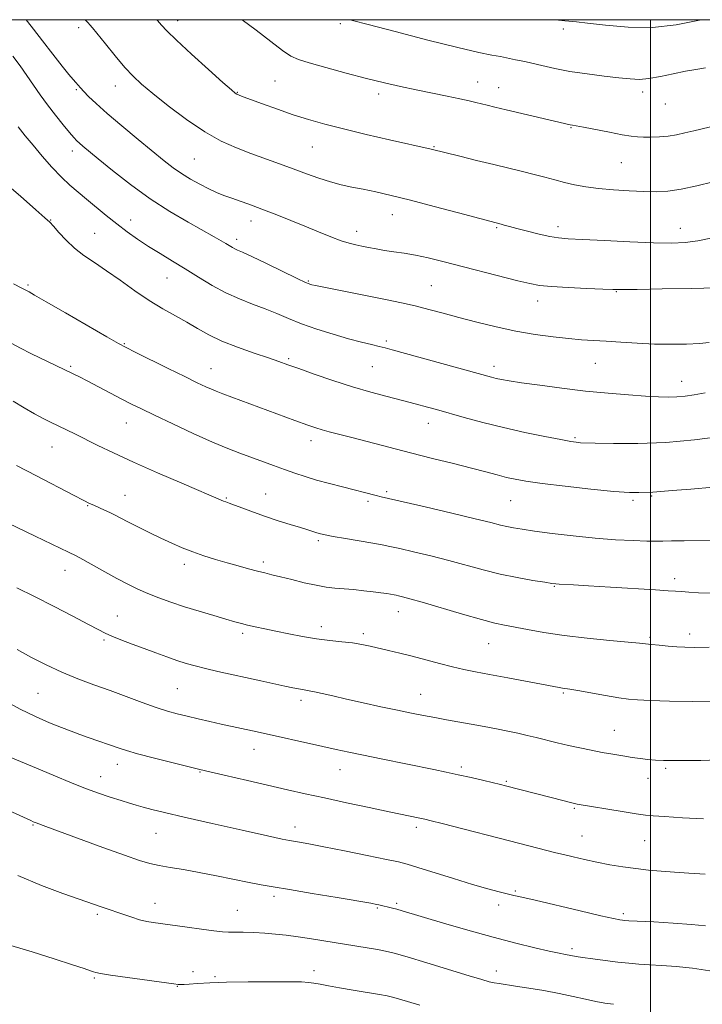
# Model space of a CAD drawing. Extents: x 2159800 to 2162700, y 307300 to 310200.
# Drawn here: x 2160315 to 2160515, y 309710 to 310000 of the extents above; entities that cross this region are included whole.
import ezdxf

# ---------------------------------------------------------------- set-up
doc = ezdxf.new("R2010")
doc.units = 0
doc.header["$MEASUREMENT"] = 0
for name, color, linetype, lineweight in [('CONTOUR INDEX', 41, 'Continuous', 13), ('CONTOUR INTERMEDIATE', 44, 'Continuous', 0), ('GRID LINE', 7, 'Continuous', 0), ('SPOT ELEVATION DTM', 2, 'Continuous', 13)]:
    doc.layers.add(name, color=color, linetype=linetype, lineweight=lineweight)

msp = doc.modelspace()

# ---------------------------------------------------------------- linework, layer by layer
at = {"layer": 'CONTOUR INDEX', "flags": 128}
for points, elevation in [([(2160333.81, 310000), (2160334.137, 309999.651), (2160334.709, 309999.051), (2160335.184, 309998.53), (2160335.929, 309997.636), (2160339.7361, 309992.891), (2160342.633, 309989.329), (2160345.47, 309985.97), (2160347.88, 309983.363), (2160350.367, 309981.045), (2160353.649, 309978.304), (2160358.207, 309974.668), (2160363.548, 309970.646), (2160368.939, 309966.988), (2160373.812, 309964.259), (2160378.246, 309962.279), (2160382.486, 309960.6801), (2160390.915, 309957.6469), (2160394.982, 309956.157), (2160398.844, 309954.704), (2160402.479, 309953.374), (2160405.879, 309952.268), (2160409.071, 309951.445), (2160412.225, 309950.789), (2160415.548, 309950.141), (2160419.279, 309949.35), (2160423.7869, 309948.298), (2160429.475, 309946.877), (2160436.434, 309945.062), (2160443.52, 309943.178), (2160456.079, 309939.841), (2160457.021, 309939.572), (2160458.503, 309939.16), (2160460.752, 309938.559), (2160463.849, 309937.763), (2160467.296, 309936.9241), (2160470.447, 309936.23), (2160472.966, 309935.815), (2160475.75, 309935.576), (2160480.002, 309935.353), (2160486.458, 309935.032), (2160493.972, 309934.675), (2160500.928, 309934.3889), (2160506.141, 309934.276), (2160510.152, 309934.431), (2160513.9331, 309934.943), (2160518.23, 309935.854)], 1090), ([(2160312.7491, 309922.306), (2160315.207, 309921.042), (2160317.304, 309919.913), (2160318.91, 309919.0201), (2160322.359, 309917.053), (2160328.049, 309913.767), (2160340.196, 309906.724), (2160343.586, 309904.774), (2160345.826, 309903.558), (2160348.547, 309902.189), (2160358.156, 309897.435), (2160363.086, 309895.013), (2160366.745, 309893.238), (2160369.24, 309892.056), (2160370.944, 309891.283), (2160372.328, 309890.702), (2160374.266, 309889.962), (2160395.413, 309882.15), (2160399.2171, 309880.759), (2160401.592, 309879.932), (2160403.434, 309879.367), (2160405.546, 309878.795), (2160412.152, 309877.095), (2160423.083, 309874.251), (2160429.484, 309872.609), (2160435.943, 309870.985), (2160442.04, 309869.464), (2160447.354, 309868.118), (2160451.588, 309867.005), (2160454.922, 309866.107), (2160457.661, 309865.393), (2160460.211, 309864.812), (2160463.391, 309864.254), (2160468.123, 309863.593), (2160474.9, 309862.758), (2160482.487, 309861.906), (2160489.219, 309861.252), (2160493.824, 309860.948), (2160496.5939, 309860.901), (2160500.665, 309861.042), (2160503.051, 309861.257), (2160506.3571, 309861.528), (2160511.814, 309861.956), (2160518.435, 309862.538)], 1080), ([(2160313.705, 309832.926), (2160318.924, 309830.335), (2160324.65, 309827.417), (2160330.207, 309824.537), (2160334.732, 309822.162), (2160337.6641, 309820.609), (2160339.645, 309819.605), (2160341.617, 309818.723), (2160344.308, 309817.632), (2160347.585, 309816.361), (2160351.101, 309815.0309), (2160354.553, 309813.749), (2160357.808, 309812.572), (2160360.777, 309811.546), (2160363.447, 309810.688), (2160366.1129, 309809.928), (2160369.145, 309809.167), (2160372.807, 309808.331), (2160385.452, 309805.577), (2160392.501, 309804.022), (2160394.867, 309803.512), (2160396.531, 309803.172), (2160397.714, 309802.958), (2160399.701, 309802.645), (2160401.201, 309802.343), (2160403.466, 309801.823), (2160406.597, 309801.086), (2160410.643, 309800.153), (2160415.538, 309799.066), (2160420.753, 309797.937), (2160425.645, 309796.898), (2160429.742, 309796.047), (2160433.257, 309795.344), (2160436.577, 309794.716), (2160440.016, 309794.098), (2160447.314, 309792.811), (2160451.074, 309792.123), (2160454.721, 309791.428), (2160458.067, 309790.758), (2160460.997, 309790.1319), (2160463.698, 309789.514), (2160466.433, 309788.854), (2160472.59, 309787.341), (2160475.897, 309786.562), (2160479.246, 309785.8219), (2160482.576, 309785.135), (2160485.83, 309784.504), (2160488.952, 309783.936), (2160491.884, 309783.439), (2160494.569, 309783.022), (2160496.981, 309782.691), (2160499.226, 309782.439), (2160501.442, 309782.2561), (2160503.801, 309782.134), (2160506.609, 309782.071), (2160510.21, 309782.069), (2160514.782, 309782.139), (2160519.8521, 309782.338)], 1070), ([(2160314.04, 309748.3), (2160321.007, 309745.318), (2160327.204, 309742.983), (2160338.7751, 309738.949), (2160341.461, 309738.097), (2160343.146, 309737.533), (2160345.211, 309736.8001), (2160347.503, 309736.007), (2160349.806, 309735.3), (2160351.93, 309734.792), (2160353.772, 309734.459), (2160363.785, 309733.059), (2160367.961, 309732.488), (2160371.653, 309732.016), (2160374.132, 309731.761), (2160375.894, 309731.669), (2160377.739, 309731.642), (2160380.277, 309731.594), (2160383.342, 309731.494), (2160386.575, 309731.326), (2160389.717, 309731.072), (2160392.908, 309730.716), (2160396.386, 309730.242), (2160400.3119, 309729.646), (2160416.685, 309727.013), (2160419.729, 309726.505), (2160422.07, 309726.063), (2160424.599, 309725.44), (2160428.44, 309724.334), (2160434.256, 309722.58), (2160446.663, 309718.785), (2160450.407, 309717.653), (2160452.563, 309717.049), (2160454.004, 309716.731), (2160455.517, 309716.485), (2160460.353, 309715.785), (2160464.195, 309715.182), (2160468.645, 309714.428), (2160473.152, 309713.589), (2160477.255, 309712.73), (2160480.849, 309711.926), (2160483.919, 309711.253), (2160486.5311, 309710.762), (2160489.082, 309710.402)], 1060)]:
    msp.add_lwpolyline(points, dxfattribs=dict(at, elevation=elevation))
at = {"layer": 'CONTOUR INTERMEDIATE', "flags": 128}
for points, elevation in [([(2160316.435, 310000), (2160316.865, 309999.432), (2160318.576, 309997.205), (2160321.226, 309993.779), (2160324.288, 309989.847), (2160327.062, 309986.329), (2160329.011, 309983.923), (2160330.249, 309982.452), (2160331.056, 309981.515), (2160332.395, 309979.931), (2160333.358, 309978.873), (2160334.807, 309977.3901), (2160337.005, 309975.305), (2160340.231, 309972.443), (2160344.569, 309968.7701), (2160349.351, 309964.809), (2160357.044, 309958.505), (2160359.646, 309956.472), (2160362.074, 309954.769), (2160364.743, 309953.124), (2160367.522, 309951.576), (2160370.144, 309950.245), (2160372.435, 309949.203), (2160374.588, 309948.339), (2160376.8879, 309947.494), (2160382.683, 309945.408), (2160386.208, 309944.098), (2160390.109, 309942.597), (2160394.229, 309940.966), (2160398.382, 309939.284), (2160402.377, 309937.643), (2160406.007, 309936.169), (2160409.062, 309935), (2160411.421, 309934.226), (2160413.333, 309933.733), (2160415.135, 309933.357), (2160417.114, 309932.968), (2160419.336, 309932.559), (2160421.8139, 309932.157), (2160424.562, 309931.77), (2160427.602, 309931.328), (2160430.957, 309930.742), (2160434.683, 309929.938), (2160438.979, 309928.89), (2160461.015, 309923.234), (2160464.509, 309922.368), (2160467.362, 309921.841), (2160470.855, 309921.494), (2160475.822, 309921.202), (2160481.324, 309920.953), (2160485.973, 309920.767), (2160488.945, 309920.662), (2160491.654, 309920.637), (2160496.075, 309920.689), (2160503.4419, 309920.809), (2160512.025, 309920.963), (2160519.3541, 309921.116)], 1088), ([(2160354.868, 310000), (2160355.058, 309999.778), (2160356.224, 309998.412), (2160357.8569, 309996.683), (2160360.687, 309993.949), (2160365.096, 309989.876), (2160370.087, 309985.344), (2160374.316, 309981.536), (2160376.786, 309979.332), (2160377.905, 309978.392), (2160378.424, 309978.071), (2160379.045, 309977.804), (2160380.251, 309977.341), (2160385.97, 309975.213), (2160390.326, 309973.637), (2160394.953, 309972.042), (2160399.457, 309970.618), (2160404.212, 309969.276), (2160409.786, 309967.856), (2160416.444, 309966.271), (2160423.234, 309964.706), (2160435.5069, 309961.913), (2160443.916, 309959.83), (2160448.86, 309958.62), (2160453.937, 309957.39), (2160462.388, 309955.365), (2160465.837, 309954.504), (2160468.933, 309953.679), (2160471.829, 309952.889), (2160474.683, 309952.1431), (2160477.661, 309951.453), (2160480.953, 309950.838), (2160484.751, 309950.322), (2160489.135, 309949.922), (2160493.719, 309949.635), (2160498.001, 309949.456), (2160501.662, 309949.4), (2160505.123, 309949.582), (2160508.986, 309950.1379), (2160513.622, 309951.132), (2160518.473, 309952.337)], 1092), ([(2160379.99, 310000), (2160384.0329, 309996.93), (2160388.341, 309993.611), (2160391.847, 309990.962), (2160394.289, 309989.318), (2160396.526, 309988.286), (2160399.695, 309987.29), (2160404.576, 309985.899), (2160410.52, 309984.268), (2160416.523, 309982.695), (2160421.812, 309981.41), (2160426.547, 309980.354), (2160431.122, 309979.3979), (2160440.218, 309977.539), (2160443.95, 309976.757), (2160446.664, 309976.15), (2160448.626, 309975.674), (2160451.96, 309974.829), (2160454.234, 309974.278), (2160457.563, 309973.49), (2160476.416, 309969.073), (2160477.044, 309968.954), (2160478.134, 309968.759), (2160480.276, 309968.357), (2160487.925, 309966.874), (2160491.665, 309966.175), (2160494.2731, 309965.744), (2160496.133, 309965.5389), (2160497.912, 309965.468), (2160500.12, 309965.459), (2160502.6441, 309965.54), (2160505.217, 309965.758), (2160507.651, 309966.15), (2160510.091, 309966.693), (2160512.76, 309967.347), (2160522.166, 309969.595)], 1094), ([(2160411.683, 310000), (2160412.368, 309999.811), (2160416.951, 309998.588), (2160424.927, 309996.4881), (2160434.52, 309994.005), (2160443.333, 309991.8), (2160449.514, 309990.374), (2160453.396, 309989.587), (2160455.855, 309989.137), (2160457.652, 309988.776), (2160460.299, 309988.191), (2160463.022, 309987.675), (2160465.125, 309987.214), (2160468.074, 309986.506), (2160471.841, 309985.65), (2160476.332, 309984.789), (2160481.3591, 309984.041), (2160486.375, 309983.423), (2160490.74, 309982.9289), (2160494.037, 309982.572), (2160496.739, 309982.444), (2160499.542, 309982.66), (2160502.9439, 309983.269), (2160506.671, 309984.082), (2160510.25, 309984.847), (2160513.346, 309985.385), (2160516.165, 309985.809)], 1096), ([(2160472.321, 310000), (2160472.973, 309999.909), (2160474.821, 309999.68), (2160478.265, 309999.359), (2160481.526, 309998.987), (2160486.773, 309998.359), (2160493.422, 309997.802), (2160500.585, 309997.737), (2160507.561, 309998.475), (2160514.4, 309999.866), (2160514.922, 310000)], 1098), ([(2160312.5161, 309989.259), (2160314.649, 309986.426), (2160316.696, 309983.602), (2160318.641, 309980.773), (2160320.596, 309977.898), (2160322.705, 309974.928), (2160325.029, 309971.882), (2160327.307, 309969.048), (2160329.196, 309966.7811), (2160330.462, 309965.318), (2160331.318, 309964.415), (2160332.089, 309963.709), (2160333.117, 309962.8351), (2160337.636, 309959.099), (2160341.8429, 309955.652), (2160347.094, 309951.525), (2160352.884, 309947.323), (2160358.712, 309943.562), (2160364.088, 309940.4069), (2160371.6811, 309936.172), (2160373.781, 309934.972), (2160375.193, 309934.136), (2160377.076, 309932.995), (2160377.806, 309932.6), (2160378.623, 309932.231), (2160380.075, 309931.591), (2160382.793, 309930.334), (2160387.087, 309928.28), (2160396.129, 309923.912), (2160398.582, 309922.751), (2160399.674, 309922.269), (2160400.076, 309922.132), (2160400.459, 309922.0399), (2160401.469, 309921.83), (2160422.571, 309917.603), (2160426.808, 309916.717), (2160430.8141, 309915.807), (2160434.812, 309914.802), (2160439.03, 309913.679), (2160443.697, 309912.423), (2160448.96, 309911.046), (2160454.627, 309909.666), (2160460.427, 309908.4299), (2160466.087, 309907.452), (2160471.346, 309906.727), (2160475.943, 309906.22), (2160479.758, 309905.887), (2160483.225, 309905.648), (2160486.92, 309905.413), (2160491.27, 309905.12), (2160496.118, 309904.823), (2160501.158, 309904.606), (2160506.086, 309904.5321), (2160510.599, 309904.597), (2160514.391, 309904.7811), (2160517.276, 309905.061)], 1086), ([(2160314.131, 309968.44), (2160316.2, 309965.831), (2160318.504, 309963.055), (2160321.172, 309959.899), (2160324.021, 309956.641), (2160326.793, 309953.68), (2160329.308, 309951.292), (2160331.712, 309949.25), (2160334.229, 309947.202), (2160340.0199, 309942.399), (2160343.081, 309939.931), (2160346.111, 309937.625), (2160349.175, 309935.451), (2160352.383, 309933.332), (2160355.814, 309931.199), (2160359.449, 309928.998), (2160363.241, 309926.681), (2160367.143, 309924.241), (2160371.1189, 309921.838), (2160375.134, 309919.671), (2160379.139, 309917.882), (2160383.033, 309916.369), (2160386.7, 309914.971), (2160390.107, 309913.552), (2160393.553, 309912.081), (2160397.419, 309910.5501), (2160401.932, 309908.978), (2160406.7101, 309907.473), (2160411.216, 309906.168), (2160415.009, 309905.1639), (2160418.016, 309904.4331), (2160420.258, 309903.914), (2160421.95, 309903.507), (2160424.076, 309902.9419), (2160453.223, 309894.872), (2160454.659, 309894.511), (2160456.176, 309894.186), (2160458.44, 309893.786), (2160462.064, 309893.23), (2160467.425, 309892.47), (2160473.974, 309891.61), (2160480.927, 309890.788), (2160487.579, 309890.121), (2160493.551, 309889.618), (2160498.54, 309889.269), (2160502.364, 309889.06), (2160505.308, 309888.99), (2160507.775, 309889.056), (2160510.157, 309889.2649), (2160512.799, 309889.648), (2160516.038, 309890.245)], 1084), ([(2160309.393, 309952.681), (2160314.831, 309948.108), (2160319.326, 309944.094), (2160321.987, 309941.738), (2160323.398, 309940.467), (2160324.509, 309939.292), (2160326.089, 309937.458), (2160328.186, 309935.147), (2160330.6691, 309932.774), (2160333.441, 309930.635), (2160336.557, 309928.538), (2160340.105, 309926.173), (2160344.116, 309923.342), (2160348.38, 309920.3), (2160352.626, 309917.418), (2160356.626, 309914.974), (2160360.327, 309912.893), (2160363.718, 309911.005), (2160366.864, 309909.168), (2160370.136, 309907.339), (2160373.979, 309905.495), (2160378.6281, 309903.648), (2160383.47, 309901.931), (2160387.681, 309900.509), (2160390.744, 309899.461), (2160393.37, 309898.5301), (2160396.58, 309897.375), (2160401.112, 309895.758), (2160406.59, 309893.8721), (2160412.358, 309892.013), (2160417.815, 309890.427), (2160422.589, 309889.162), (2160428.9749, 309887.55), (2160430.8301, 309887.062), (2160434.462, 309886.064), (2160437.07, 309885.3351), (2160445.179, 309883.037), (2160450.665, 309881.542), (2160456.7571, 309880.01), (2160463.088, 309878.586), (2160468.9751, 309877.377), (2160473.655, 309876.478), (2160476.588, 309875.95), (2160478.131, 309875.7059), (2160478.865, 309875.6229), (2160479.434, 309875.591), (2160483.742, 309875.483), (2160489.111, 309875.368), (2160496.323, 309875.371), (2160504.558, 309875.691), (2160512.961, 309876.441), (2160520.546, 309877.393)], 1082), ([(2160312.059, 309904.887), (2160314.785, 309903.395), (2160317.8381, 309901.855), (2160330.26, 309895.8639), (2160332.086, 309894.956), (2160334.4329, 309893.747), (2160344.567, 309888.411), (2160347.407, 309886.951), (2160350.325, 309885.51), (2160354.189, 309883.6619), (2160359.537, 309881.141), (2160365.595, 309878.331), (2160371.261, 309875.778), (2160375.712, 309873.886), (2160379.245, 309872.497), (2160389.125, 309868.859), (2160392.395, 309867.677), (2160395.46, 309866.602), (2160398.519, 309865.596), (2160401.846, 309864.5989), (2160405.593, 309863.575), (2160409.4299, 309862.581), (2160419.387, 309860.0211), (2160420.816, 309859.675), (2160433.801, 309856.686), (2160441.549, 309854.881), (2160448.465, 309853.239), (2160453.092, 309852.094), (2160455.893, 309851.374), (2160457.809, 309850.901), (2160459.715, 309850.515), (2160462.232, 309850.111), (2160465.914, 309849.597), (2160471.103, 309848.922), (2160477.2819, 309848.1859), (2160483.722, 309847.53), (2160489.753, 309847.063), (2160494.946, 309846.7779), (2160498.934, 309846.635), (2160501.58, 309846.597), (2160503.669, 309846.626), (2160506.22, 309846.685), (2160509.919, 309846.744), (2160517.842, 309846.8581)], 1078), ([(2160312.604, 309887.784), (2160315.895, 309885.834), (2160318.888, 309884.101), (2160321.417, 309882.722), (2160323.641, 309881.594), (2160330.716, 309878.166), (2160337.515, 309874.807), (2160342.145, 309872.572), (2160347.987, 309869.875), (2160355.059, 309866.75), (2160362.251, 309863.646), (2160374.48, 309858.413), (2160375.157, 309858.16), (2160376.096, 309857.821), (2160377.662, 309857.238), (2160380.113, 309856.302), (2160383.274, 309855.118), (2160386.862, 309853.843), (2160390.585, 309852.618), (2160394.109, 309851.518), (2160397.09, 309850.604), (2160399.279, 309849.918), (2160401.947, 309849.065), (2160402.958, 309848.781), (2160404.364, 309848.473), (2160406.732, 309848.038), (2160410.374, 309847.413), (2160418.363, 309846.055), (2160421.091, 309845.561), (2160423.402, 309845.087), (2160426.26, 309844.446), (2160430.3669, 309843.497), (2160435.38, 309842.296), (2160440.693, 309840.947), (2160450.8061, 309838.193), (2160455.788, 309836.958), (2160460.801, 309835.916), (2160465.369, 309835.099), (2160468.8921, 309834.528), (2160470.992, 309834.203), (2160472.175, 309834.052), (2160473.165, 309833.98), (2160477.335, 309833.7621), (2160481.775, 309833.512), (2160488.2229, 309833.128), (2160501.43, 309832.311), (2160505.224, 309832.064), (2160507.395, 309831.909), (2160509.084, 309831.778), (2160511.252, 309831.62), (2160514.131, 309831.464), (2160517.77, 309831.355)], 1076), ([(2160313.641, 309868.849), (2160319.448, 309865.819), (2160330.361, 309860.165), (2160333.415, 309858.596), (2160335.116, 309857.747), (2160336.345, 309857.176), (2160339.453, 309855.786), (2160341.09, 309855.02), (2160342.595, 309854.263), (2160344.237, 309853.403), (2160346.381, 309852.293), (2160349.266, 309850.844), (2160352.623, 309849.192), (2160356.058, 309847.535), (2160359.273, 309846.03), (2160362.348, 309844.681), (2160365.458, 309843.456), (2160368.733, 309842.325), (2160372.118, 309841.27), (2160375.513, 309840.2781), (2160378.807, 309839.345), (2160381.845, 309838.508), (2160384.463, 309837.813), (2160386.611, 309837.274), (2160388.689, 309836.771), (2160391.212, 309836.149), (2160394.514, 309835.316), (2160398.206, 309834.412), (2160401.719, 309833.639), (2160404.641, 309833.143), (2160407.204, 309832.847), (2160412.691, 309832.361), (2160415.684, 309832.063), (2160418.455, 309831.754), (2160420.741, 309831.457), (2160422.506, 309831.193), (2160424.596, 309830.836), (2160425.228, 309830.709), (2160425.953, 309830.546), (2160427.108, 309830.271), (2160429.233, 309829.707), (2160432.9209, 309828.655), (2160444.686, 309825.178), (2160450.282, 309823.571), (2160454.217, 309822.541), (2160457.123, 309821.902), (2160463.825, 309820.607), (2160468.671, 309819.748), (2160474.587, 309818.8751), (2160481.383, 309818.088), (2160488.071, 309817.431), (2160493.461, 309816.936), (2160496.749, 309816.615), (2160500.3071, 309816.217), (2160502.538, 309815.993), (2160505.168, 309815.758), (2160507.7491, 309815.56), (2160510.076, 309815.437), (2160512.903, 309815.391), (2160517.223, 309815.414)], 1074), ([(2160305.776, 309854.488), (2160319.051, 309848.086), (2160328.93, 309843.347), (2160331.11, 309842.272), (2160333.12, 309841.196), (2160339.56, 309837.618), (2160343.151, 309835.656), (2160346.354, 309833.9789), (2160349.296, 309832.547), (2160352.248, 309831.2431), (2160355.447, 309829.963), (2160358.995, 309828.671), (2160362.963, 309827.346), (2160367.314, 309825.993), (2160371.5821, 309824.723), (2160375.198, 309823.676), (2160377.781, 309822.941), (2160379.713, 309822.419), (2160381.568, 309821.961), (2160383.825, 309821.441), (2160386.593, 309820.834), (2160389.886, 309820.133), (2160393.673, 309819.354), (2160397.7421, 309818.581), (2160401.833, 309817.915), (2160405.715, 309817.426), (2160409.27, 309817.046), (2160412.408, 309816.677), (2160415.102, 309816.237), (2160417.582, 309815.719), (2160423.019, 309814.481), (2160426.281, 309813.724), (2160429.937, 309812.814), (2160433.938, 309811.737), (2160438.002, 309810.6219), (2160441.7899, 309809.632), (2160445.131, 309808.871), (2160448.541, 309808.204), (2160452.709, 309807.44), (2160458.014, 309806.453), (2160473.125, 309803.582), (2160474.09, 309803.414), (2160476.287, 309803.09), (2160478.677, 309802.692), (2160486.769, 309801.253), (2160490.6751, 309800.574), (2160493.497, 309800.146), (2160496.14, 309799.912), (2160499.8921, 309799.762), (2160505.599, 309799.61), (2160512.328, 309799.466), (2160518.704, 309799.366)], 1072), ([(2160313.774, 309814.724), (2160317.843, 309812.521), (2160322.32, 309810.249), (2160326.982, 309808.09), (2160331.653, 309806.173), (2160336.344, 309804.416), (2160341.11, 309802.683), (2160350.571, 309799.172), (2160354.65, 309797.713), (2160357.974, 309796.64), (2160360.857, 309795.836), (2160363.747, 309795.125), (2160366.974, 309794.371), (2160370.413, 309793.588), (2160373.8201, 309792.83), (2160384.398, 309790.542), (2160403.649, 309786.193), (2160407.6069, 309785.318), (2160411.333, 309784.519), (2160415.585, 309783.636), (2160420.858, 309782.561), (2160436.265, 309779.46), (2160439.94, 309778.704), (2160443.4951, 309777.936), (2160447.296, 309777.071), (2160450.974, 309776.207), (2160455.948, 309775.01), (2160457.399, 309774.647), (2160470.836, 309771.183), (2160477.304, 309769.555), (2160478.004, 309769.394), (2160478.439, 309769.309), (2160491.717, 309767.098), (2160495.836, 309766.43), (2160498.529, 309766.029), (2160500.803, 309765.803), (2160504.12, 309765.595), (2160509.422, 309765.294), (2160515.586, 309764.956)], 1068), ([(2160309.841, 309799.888), (2160314.688, 309797.255), (2160319.229, 309795.033), (2160323.312, 309793.24), (2160326.822, 309791.822), (2160329.713, 309790.708), (2160332.217, 309789.785), (2160334.637, 309788.924), (2160343.76, 309785.714), (2160345.905, 309785.022), (2160349.173, 309784.092), (2160354.154, 309782.778), (2160360.466, 309781.183), (2160367.487, 309779.469), (2160374.64, 309777.782), (2160381.5299, 309776.196), (2160393.295, 309773.5209), (2160398.518, 309772.346), (2160404.173, 309771.095), (2160410.677, 309769.682), (2160417.332, 309768.254), (2160423.162, 309767.018), (2160432.192, 309765.149), (2160433.625, 309764.838), (2160435.49, 309764.388), (2160438.782, 309763.559), (2160461.609, 309757.728), (2160472.194, 309754.985), (2160474.448, 309754.42), (2160477.274, 309753.733), (2160480.593, 309752.966), (2160484.227, 309752.193), (2160488.015, 309751.475), (2160491.855, 309750.839), (2160495.661, 309750.302), (2160499.388, 309749.871), (2160503.14, 309749.522), (2160507.061, 309749.222), (2160511.306, 309748.948), (2160516.066, 309748.723)], 1066), ([(2160311.3061, 309783.271), (2160320.622, 309779.36), (2160325.1, 309777.463), (2160329.327, 309775.697), (2160333.424, 309774.076), (2160337.445, 309772.619), (2160341.181, 309771.362), (2160344.354, 309770.343), (2160346.805, 309769.574), (2160348.836, 309768.961), (2160350.866, 309768.384), (2160353.382, 309767.713), (2160357.133, 309766.783), (2160362.939, 309765.422), (2160371.117, 309763.565), (2160379.994, 309761.581), (2160387.399, 309759.944), (2160391.755, 309759.002), (2160393.866, 309758.576), (2160396.816, 309758.073), (2160399.573, 309757.572), (2160403.925, 309756.739), (2160410.0429, 309755.529), (2160416.705, 309754.1901), (2160422.342, 309753.04), (2160425.908, 309752.279), (2160428.457, 309751.626), (2160431.567, 309750.68), (2160442.122, 309747.369), (2160447.697, 309745.665), (2160452.1499, 309744.3761), (2160455.475, 309743.483), (2160457.897, 309742.884), (2160459.7929, 309742.447), (2160462.148, 309741.916), (2160466.097, 309741.004), (2160479.341, 309737.88), (2160485.434, 309736.4549), (2160489.165, 309735.615), (2160490.97, 309735.25), (2160491.74, 309735.135), (2160492.353, 309735.077), (2160493.626, 309735), (2160501.015, 309734.616), (2160506.66, 309734.288), (2160512.021, 309733.896), (2160516.219, 309733.474)], 1064), ([(2160307.109, 309769.271), (2160317.783, 309764.438), (2160318.5501, 309764.114), (2160319.362, 309763.795), (2160322.269, 309762.747), (2160325.996, 309761.378), (2160339.01, 309756.548), (2160345.338, 309754.238), (2160349.74, 309752.714), (2160352.79, 309751.819), (2160355.513, 309751.234), (2160358.761, 309750.6779), (2160362.688, 309750.032), (2160367.269, 309749.216), (2160372.381, 309748.196), (2160381.992, 309746.188), (2160385.545, 309745.515), (2160389.081, 309744.921), (2160393.833, 309744.149), (2160400.5289, 309743.0349), (2160407.87, 309741.797), (2160417.736, 309740.107), (2160419.441, 309739.799), (2160420.152, 309739.65), (2160424.175, 309738.692), (2160425.452, 309738.363), (2160426.962, 309737.935), (2160439.158, 309734.29), (2160446.338, 309732.195), (2160453.715, 309730.126), (2160460.374, 309728.379), (2160465.96, 309727.015), (2160470.258, 309726.034), (2160473.158, 309725.415), (2160474.967, 309725.061), (2160478.129, 309724.478), (2160480.043, 309724.179), (2160483.053, 309723.751), (2160486.7131, 309723.266), (2160490.381, 309722.823), (2160493.59, 309722.495), (2160496.569, 309722.258), (2160499.718, 309722.061), (2160503.369, 309721.844), (2160507.572, 309721.521), (2160512.3081, 309720.994), (2160517.452, 309720.216)], 1062), ([(2160311.937, 309727.742), (2160318.185, 309725.853), (2160324.665, 309723.798), (2160330.101, 309722.0309), (2160333.547, 309720.891), (2160335.373, 309720.271), (2160336.274, 309719.951), (2160336.98, 309719.725), (2160338.354, 309719.448), (2160341.292, 309718.991), (2160346.264, 309718.281), (2160359.864, 309716.406), (2160361.111, 309716.2459), (2160361.592, 309716.21), (2160362.072, 309716.21), (2160362.923, 309716.247), (2160364.423, 309716.343), (2160366.839, 309716.509), (2160370.411, 309716.703), (2160375.371, 309716.873), (2160381.69, 309716.976), (2160388.293, 309717.018), (2160393.846, 309717.015), (2160397.389, 309716.9741), (2160399.477, 309716.866), (2160401.043, 309716.652), (2160402.895, 309716.301), (2160405.346, 309715.817), (2160408.588, 309715.216), (2160412.637, 309714.525), (2160420.317, 309713.276), (2160422.554, 309712.89), (2160424.1321, 309712.54), (2160425.93, 309712.031), (2160432.214, 309710.134)], 1058)]:
    msp.add_lwpolyline(points, dxfattribs=dict(at, elevation=elevation))
at = {"layer": 'GRID LINE', "flags": 128}
for points in [[(2160000, 307500), (2162500, 307500), (2162500, 310000), (2160000, 310000), (2160000, 307500)], [(2160500, 307500), (2160500, 310000)]]:
    msp.add_lwpolyline(points, dxfattribs=at)
at = {"layer": 'SPOT ELEVATION DTM'}
for p in [(2160360.98, 309999.76, 1092.56), (2160331.85, 309997.68, 1089.61), (2160408.81, 309998.88, 1095.72), (2160474.4, 309997.29, 1097.63), (2160389.63, 309981.96, 1093.02), (2160331.22, 309979.38, 1087.81), (2160342.63, 309980.46, 1089.33), (2160449.22, 309981.65, 1094.71), (2160455.33, 309980.02, 1094.71), (2160378.52, 309978.62, 1092.08), (2160420.12, 309978.17, 1093.59), (2160497.72, 309978.74, 1095.55), (2160504.38, 309975.22, 1095.21), (2160476.66, 309968.29, 1093.91), (2160400.6, 309962.51, 1091.09), (2160436.32, 309962.63, 1092.11), (2160330.03, 309961.38, 1085.48), (2160365.89, 309958.98, 1089.01), (2160491.45, 309957.95, 1093.08), (2160424.09, 309942.68, 1089.31), (2160323.68, 309941.05, 1082.04), (2160347.15, 309941.11, 1084.69), (2160382.59, 309940.78, 1087.38), (2160454.75, 309938.83, 1089.84), (2160472.79, 309939.15, 1090.48), (2160508.76, 309938.66, 1090.67), (2160336.59, 309937.14, 1082.85), (2160413.6, 309937.8, 1088.58), (2160378.38, 309935.38, 1086.43), (2160357.85, 309924.04, 1083.17), (2160317.02, 309921.93, 1080.21), (2160399.36, 309923.1, 1086.12), (2160435.55, 309921.8, 1086.95), (2160489.93, 309919.97, 1087.91), (2160466.83, 309917.25, 1087.41), (2160345.36, 309904.71, 1080.12), (2160422.38, 309905.52, 1084.3), (2160329.52, 309898.06, 1078.21), (2160393.61, 309900.31, 1082.24), (2160418.22, 309897.94, 1083.06), (2160454.01, 309898.09, 1084.49), (2160483.8, 309898.97, 1085.13), (2160370.82, 309897.33, 1080.78), (2160509.14, 309893.66, 1084.69), (2160345.9, 309881.34, 1077.2), (2160434.73, 309881.3, 1081.33), (2160400.18, 309876.16, 1079.46), (2160477.83, 309877.06, 1082.2), (2160324.09, 309874.3, 1075.19), (2160386.86, 309860.47, 1076.82), (2160422.42, 309861.14, 1078.26), (2160345.54, 309860.09, 1074.81), (2160375.3, 309859.35, 1076.14), (2160416.99, 309858.38, 1077.7), (2160458.92, 309858.57, 1079.1), (2160494.86, 309858.62, 1079.73), (2160500.35, 309859.94, 1079.85), (2160334.52, 309857.09, 1073.9), (2160402.37, 309846.74, 1075.72), (2160386.22, 309840.54, 1074.39), (2160327.89, 309838.02, 1071.33), (2160362.91, 309839.8, 1073.53), (2160507.06, 309835.6, 1076.45), (2160471.76, 309833.34, 1075.9), (2160425.85, 309825.89, 1073.33), (2160343.28, 309824.62, 1070.82), (2160403.25, 309821.44, 1072.52), (2160339.32, 309817.58, 1069.76), (2160380.08, 309819.54, 1071.67), (2160415.61, 309819.42, 1072.37), (2160499.81, 309818.33, 1074.25), (2160511.54, 309819.34, 1074.5), (2160452.45, 309816.43, 1073.14), (2160360.9, 309803.25, 1069.01), (2160319.92, 309801.89, 1066.98), (2160397.27, 309799.81, 1069.59), (2160432.47, 309801.59, 1070.8), (2160474.35, 309801.96, 1071.82), (2160489.4, 309790.97, 1070.87), (2160383.47, 309785.41, 1067.3), (2160343.27, 309781.01, 1065.39), (2160408.75, 309779.42, 1067.27), (2160444.37, 309780.19, 1068.31), (2160504.42, 309779.84, 1069.77), (2160338.38, 309777.36, 1064.7), (2160367.53, 309778.77, 1065.92), (2160499.23, 309776.85, 1069.35), (2160457.58, 309775.95, 1068.17), (2160477.62, 309768.05, 1067.83), (2160318.47, 309763.16, 1061.88), (2160395.52, 309762.55, 1064.59), (2160431.12, 309762.43, 1065.61), (2160354.6, 309760.69, 1063.13), (2160479.84, 309759.94, 1066.88), (2160498.26, 309758.5, 1067.08), (2160389.35, 309742.13, 1061.61), (2160460.28, 309743.76, 1064.19), (2160354.3, 309740.14, 1060.67), (2160419.74, 309738.78, 1061.86), (2160425.36, 309740.08, 1062.25), (2160455.39, 309739.59, 1063.51), (2160337.37, 309736.85, 1059.71), (2160378.56, 309738, 1060.82), (2160492.05, 309737.03, 1064.31), (2160476.95, 309726.77, 1062.35), (2160365.52, 309720.04, 1058.51), (2160371.93, 309718.54, 1058.29), (2160401.03, 309720.28, 1058.6), (2160454.64, 309720.18, 1060.59), (2160336.54, 309718.14, 1057.83), (2160360.89, 309715.66, 1057.93)]:
    msp.add_point(p, dxfattribs=at)

doc.saveas('drawing.dxf')
